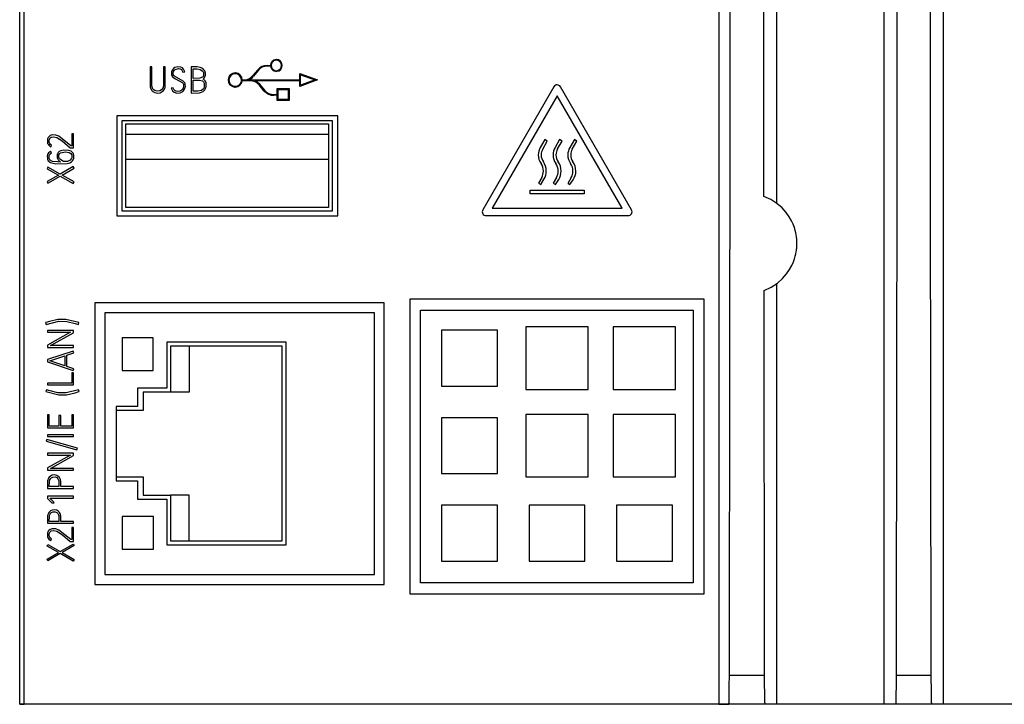
# Model space of a CAD drawing. Extents: x 0 to 160, y 0 to 118.
# Drawn here: x 0 to 60, y 0 to 42 of the extents above; entities that cross this region are included whole.
import ezdxf

# ---------------------------------------------------------------- set-up
doc = ezdxf.new("R2010")
doc.units = 0
doc.layers.add('DEFAULT_255_2_778', color=255, linetype='CONTINUOUS')

msp = doc.modelspace()

# ---------------------------------------------------------------- linework, layer by layer
at = {"layer": 'DEFAULT_255_2_778'}
for p, q in [((0.136, -0.23), (0.136, 115.784)), ((46.437, 86.725), (46.437, 30.441)), ((0.409, -0.23), (0.409, 63.87)), ((53.037, -0.23), (53.037, 57.65)), ((56.637, 57.65), (56.637, -0.23)), ((43.611, 41.658), (43.614, 45.675)), ((42.914, 44.15), (42.914, -0.23)), ((53.814, 43.434), (53.812, 41.336)), ((55.867, 35.732), (55.86, 43.632)), ((45.662, 41.573), (45.661, 43.361)), ((43.608, 37.641), (43.611, 41.658)), ((45.664, 39.785), (45.662, 41.573)), ((53.812, 41.336), (53.81, 39.24)), ((45.665, 37.997), (45.664, 39.785)), ((53.81, 39.24), (53.809, 37.143)), ((8.225, 38.773), (8.112, 38.773)), ((8.112, 38.773), (8.113, 37.598)), ((8.227, 37.597), (8.225, 38.773)), ((8.928, 38.773), (8.926, 37.597)), ((9.041, 38.773), (8.928, 38.773)), ((9.041, 37.614), (9.041, 38.773)), ((9.479, 38.591), (9.447, 38.526)), ((9.542, 38.67), (9.479, 38.591)), ((9.637, 38.736), (9.542, 38.67)), ((9.554, 38.496), (9.593, 38.56)), ((9.593, 38.56), (9.657, 38.619)), ((9.804, 38.781), (9.637, 38.736)), ((9.657, 38.619), (9.848, 38.67)), ((9.99, 38.763), (9.804, 38.781)), ((9.848, 38.67), (9.947, 38.657)), ((9.947, 38.657), (10.032, 38.606)), ((10.09, 38.707), (9.99, 38.763)), ((10.032, 38.606), (10.087, 38.538)), ((10.16, 38.633), (10.09, 38.707)), ((10.204, 38.558), (10.16, 38.633)), ((10.235, 38.477), (10.204, 38.558)), ((10.992, 38.768), (10.637, 38.768)), ((10.637, 38.768), (10.637, 37.17)), ((10.75, 38.07), (10.75, 38.655)), ((10.75, 38.655), (10.992, 38.655)), ((11.178, 38.742), (10.992, 38.768)), ((10.992, 38.655), (11.183, 38.621)), ((11.332, 38.669), (11.178, 38.742)), ((11.183, 38.621), (11.337, 38.507)), ((11.413, 38.596), (11.332, 38.669)), ((11.457, 38.531), (11.413, 38.596)), ((14.404, 38.236), (14.704, 38.595)), ((14.743, 38.562), (14.442, 38.204)), ((15.272, 38.859), (15.479, 38.859)), ((15.273, 38.809), (15.272, 38.809)), ((15.482, 38.809), (15.273, 38.809)), ((15.529, 38.859), (15.529, 38.859)), ((9.43, 38.47), (9.422, 38.428)), ((9.422, 38.428), (9.423, 38.284)), ((9.423, 38.284), (9.431, 38.256)), ((9.447, 38.526), (9.43, 38.47)), ((9.431, 38.256), (9.448, 38.216)), ((9.448, 38.216), (9.5, 38.146)), ((9.5, 38.146), (9.664, 38.03)), ((9.533, 38.312), (9.534, 38.424)), ((9.539, 38.288), (9.533, 38.312)), ((9.534, 38.424), (9.542, 38.461)), ((9.556, 38.254), (9.539, 38.288)), ((9.542, 38.461), (9.554, 38.496)), ((9.606, 38.198), (9.556, 38.254)), ((10.147, 37.889), (9.606, 38.198)), ((9.664, 38.03), (10.07, 37.808)), ((10.087, 38.538), (10.123, 38.458)), ((10.123, 38.458), (10.126, 38.446)), ((10.126, 38.446), (10.235, 38.477)), ((11.166, 38.071), (10.75, 38.07)), ((10.75, 37.281), (10.75, 37.958)), ((10.75, 37.958), (11.138, 37.958)), ((11.139, 37.958), (11.328, 37.915)), ((11.327, 38.144), (11.166, 38.071)), ((11.373, 38.221), (11.327, 38.144)), ((11.337, 38.507), (11.38, 38.42)), ((11.359, 38.023), (11.426, 38.088)), ((11.397, 38.001), (11.359, 38.023)), ((11.387, 38.275), (11.373, 38.221)), ((11.38, 38.42), (11.389, 38.373)), ((11.389, 38.373), (11.387, 38.275)), ((11.475, 37.925), (11.397, 38.001)), ((11.426, 38.088), (11.467, 38.154)), ((11.482, 38.474), (11.457, 38.531)), ((11.467, 38.154), (11.485, 38.197)), ((11.495, 38.429), (11.482, 38.474)), ((11.485, 38.197), (11.496, 38.242)), ((11.501, 38.398), (11.495, 38.429)), ((11.496, 38.242), (11.501, 38.273)), ((11.501, 38.273), (11.501, 38.398)), ((12.937, 37.971), (12.937, 37.971)), ((13.757, 37.971), (13.836, 37.971)), ((14.113, 37.971), (17.273, 37.971)), ((17.273, 37.971), (17.273, 38.366)), ((17.273, 38.366), (18.358, 37.971)), ((18.358, 37.971), (17.273, 37.577)), ((17.323, 38.295), (18.21, 37.971)), ((17.323, 37.648), (17.323, 38.295)), ((18.21, 37.971), (17.323, 37.648)), ((45.667, 36.209), (45.665, 37.997)), ((8.113, 37.598), (8.116, 37.566)), ((8.116, 37.566), (8.121, 37.535)), ((8.121, 37.535), (8.132, 37.489)), ((8.132, 37.489), (8.154, 37.43)), ((8.154, 37.43), (8.202, 37.348)), ((8.232, 37.561), (8.227, 37.597)), ((8.239, 37.526), (8.232, 37.561)), ((8.261, 37.47), (8.239, 37.526)), ((8.313, 37.389), (8.261, 37.47)), ((8.397, 37.321), (8.313, 37.389)), ((8.823, 37.371), (8.712, 37.3)), ((8.881, 37.448), (8.823, 37.371)), ((8.91, 37.514), (8.881, 37.448)), ((8.921, 37.561), (8.91, 37.514)), ((8.926, 37.597), (8.921, 37.561)), ((8.942, 37.335), (8.992, 37.416)), ((8.992, 37.416), (9.016, 37.474)), ((9.016, 37.474), (9.028, 37.52)), ((9.028, 37.52), (9.034, 37.551)), ((9.034, 37.551), (9.038, 37.582)), ((9.038, 37.582), (9.041, 37.614)), ((9.518, 37.497), (9.41, 37.466)), ((9.41, 37.466), (9.44, 37.384)), ((9.44, 37.384), (9.493, 37.299)), ((9.525, 37.469), (9.518, 37.497)), ((9.542, 37.428), (9.525, 37.469)), ((9.573, 37.378), (9.542, 37.428)), ((9.624, 37.326), (9.573, 37.378)), ((10.092, 37.405), (10.02, 37.334)), ((10.07, 37.808), (10.13, 37.745)), ((10.129, 37.467), (10.092, 37.405)), ((10.112, 37.266), (10.202, 37.37)), ((10.149, 37.522), (10.129, 37.467)), ((10.13, 37.745), (10.151, 37.707)), ((10.231, 37.797), (10.147, 37.889)), ((10.158, 37.564), (10.149, 37.522)), ((10.151, 37.707), (10.159, 37.679)), ((10.159, 37.679), (10.158, 37.564)), ((10.202, 37.37), (10.246, 37.459)), ((10.259, 37.741), (10.231, 37.797)), ((10.246, 37.459), (10.264, 37.519)), ((10.269, 37.705), (10.259, 37.741)), ((10.264, 37.519), (10.272, 37.556)), ((10.272, 37.556), (10.269, 37.705)), ((11.38, 37.434), (11.265, 37.332)), ((11.328, 37.915), (11.391, 37.851)), ((11.37, 37.267), (11.471, 37.365)), ((11.418, 37.516), (11.38, 37.434)), ((11.391, 37.851), (11.42, 37.783)), ((11.43, 37.572), (11.418, 37.516)), ((11.42, 37.783), (11.428, 37.751)), ((11.428, 37.751), (11.433, 37.719)), ((11.433, 37.719), (11.43, 37.572)), ((11.471, 37.365), (11.513, 37.442)), ((11.517, 37.848), (11.475, 37.925)), ((11.513, 37.442), (11.532, 37.504)), ((11.536, 37.786), (11.517, 37.848)), ((11.532, 37.504), (11.54, 37.547)), ((11.544, 37.743), (11.536, 37.786)), ((11.54, 37.547), (11.546, 37.59)), ((11.546, 37.59), (11.544, 37.743)), ((14.251, 37.921), (13.754, 37.921)), ((17.273, 37.921), (14.519, 37.921)), ((15.084, 37.314), (14.78, 37.674)), ((14.819, 37.706), (15.122, 37.346)), ((15.896, 37.081), (15.896, 37.442)), ((15.896, 37.442), (16.618, 37.442)), ((15.946, 37.392), (16.567, 37.392)), ((15.946, 36.77), (15.946, 37.392)), ((16.567, 37.392), (16.567, 36.77)), ((16.618, 37.442), (16.618, 36.72)), ((17.273, 37.577), (17.273, 37.921)), ((32.819, 37.554), (28.468, 30.018)), ((37.571, 30.018), (33.22, 37.554)), ((43.604, 33.626), (43.608, 37.641)), ((8.202, 37.348), (8.277, 37.268)), ((8.277, 37.268), (8.399, 37.196)), ((8.546, 37.276), (8.397, 37.321)), ((8.399, 37.196), (8.569, 37.162)), ((8.712, 37.3), (8.546, 37.276)), ((8.569, 37.162), (8.74, 37.19)), ((8.74, 37.19), (8.864, 37.258)), ((8.864, 37.258), (8.942, 37.335)), ((9.493, 37.299), (9.585, 37.216)), ((9.585, 37.216), (9.75, 37.161)), ((9.701, 37.286), (9.624, 37.326)), ((9.816, 37.27), (9.701, 37.286)), ((9.75, 37.161), (9.949, 37.177)), ((9.93, 37.287), (9.816, 37.27)), ((10.02, 37.334), (9.93, 37.287)), ((9.949, 37.177), (10.112, 37.266)), ((10.637, 37.17), (11.137, 37.18)), ((11.034, 37.282), (10.75, 37.281)), ((11.265, 37.332), (11.034, 37.282)), ((11.137, 37.18), (11.37, 37.267)), ((15.69, 37.081), (15.896, 37.081)), ((15.69, 37.031), (15.69, 37.031)), ((15.896, 37.031), (15.69, 37.031)), ((15.896, 36.72), (15.896, 37.031)), ((16.567, 36.77), (15.946, 36.77)), ((33.02, 37.006), (29.043, 30.118)), ((36.996, 30.118), (33.02, 37.006)), ((53.809, 37.143), (53.806, 35.047)), ((16.618, 36.72), (15.896, 36.72)), ((45.669, 34.422), (45.667, 36.209)), ((19.597, 35.781), (6.075, 35.781)), ((6.075, 35.781), (6.075, 29.66)), ((19.597, 29.66), (19.597, 35.781)), ((55.875, 27.836), (55.867, 35.732)), ((19.286, 35.48), (6.386, 35.48)), ((6.386, 35.48), (6.386, 29.96)), ((6.636, 35.28), (19.036, 35.28)), ((6.636, 30.16), (6.636, 35.28)), ((19.036, 35.28), (19.036, 30.16)), ((19.286, 29.96), (19.286, 35.48)), ((53.806, 35.047), (53.804, 32.951)), ((1.841, 34.343), (1.835, 34.314)), ((1.86, 34.4), (1.841, 34.343)), ((1.886, 34.453), (1.86, 34.4)), ((1.923, 34.5), (1.886, 34.453)), ((2.006, 34.564), (1.923, 34.5)), ((1.955, 34.338), (1.971, 34.377)), ((1.971, 34.377), (2.003, 34.421)), ((2.003, 34.421), (2.07, 34.469)), ((2.133, 34.604), (2.006, 34.564)), ((2.07, 34.469), (2.216, 34.497)), ((2.342, 34.598), (2.133, 34.604)), ((2.216, 34.497), (2.417, 34.457)), ((2.535, 34.522), (2.342, 34.598)), ((2.417, 34.457), (2.736, 34.246)), ((3.272, 33.936), (2.535, 34.522)), ((3.436, 34.677), (3.325, 34.677)), ((3.325, 34.677), (3.325, 33.936)), ((3.437, 33.825), (3.437, 34.677)), ((19.036, 34.631), (6.636, 34.631)), ((45.671, 32.634), (45.669, 34.422)), ((1.835, 34.314), (1.831, 34.284)), ((1.831, 34.284), (1.831, 34.164)), ((1.831, 34.164), (1.836, 34.135)), ((1.836, 34.135), (1.847, 34.091)), ((1.847, 34.091), (1.871, 34.036)), ((1.871, 34.036), (1.915, 33.974)), ((1.915, 33.974), (1.994, 33.906)), ((1.943, 34.175), (1.945, 34.298)), ((1.948, 34.148), (1.943, 34.175)), ((1.945, 34.298), (1.955, 34.338)), ((1.956, 34.122), (1.948, 34.148)), ((1.974, 34.085), (1.956, 34.122)), ((2.017, 34.031), (1.974, 34.085)), ((1.994, 33.906), (2.034, 33.885)), ((2.085, 33.985), (2.017, 34.031)), ((2.034, 33.885), (2.085, 33.985)), ((2.736, 34.246), (3.233, 33.825)), ((3.233, 33.825), (3.437, 33.825)), ((3.325, 33.936), (3.272, 33.936)), ((32.267, 34.318), (31.987, 33.834)), ((32.14, 33.746), (32.419, 34.23)), ((32.419, 34.23), (32.267, 34.318)), ((33.171, 34.319), (32.891, 33.835)), ((33.044, 33.747), (33.323, 34.23)), ((33.323, 34.23), (33.171, 34.319)), ((34.075, 34.318), (33.795, 33.834)), ((33.948, 33.746), (34.227, 34.23)), ((34.227, 34.23), (34.075, 34.318)), ((1.833, 33.353), (1.827, 33.317)), ((1.827, 33.317), (1.828, 33.187)), ((1.828, 33.187), (1.834, 33.15)), ((1.843, 33.389), (1.833, 33.353)), ((1.834, 33.15), (1.843, 33.114)), ((1.863, 33.441), (1.843, 33.389)), ((1.901, 33.505), (1.863, 33.441)), ((1.951, 33.56), (1.901, 33.505)), ((1.936, 33.216), (1.938, 33.307)), ((1.942, 33.174), (1.936, 33.216)), ((1.938, 33.307), (1.949, 33.356)), ((1.958, 33.127), (1.942, 33.174)), ((1.949, 33.356), (1.986, 33.43)), ((2.028, 33.612), (1.951, 33.56)), ((1.986, 33.43), (2.081, 33.51)), ((2.081, 33.51), (2.028, 33.612)), ((2.433, 33.425), (2.425, 33.389)), ((2.425, 33.389), (2.427, 33.231)), ((2.427, 33.231), (2.443, 33.17)), ((2.446, 33.461), (2.433, 33.425)), ((2.443, 33.17), (2.488, 33.082)), ((2.462, 33.494), (2.446, 33.461)), ((2.494, 33.539), (2.462, 33.494)), ((2.549, 33.59), (2.494, 33.539)), ((2.531, 33.319), (2.533, 33.356)), ((2.533, 33.283), (2.531, 33.319)), ((2.533, 33.356), (2.54, 33.393)), ((2.536, 33.259), (2.533, 33.283)), ((2.54, 33.234), (2.536, 33.259)), ((2.54, 33.393), (2.572, 33.459)), ((2.551, 33.199), (2.54, 33.234)), ((2.647, 33.642), (2.549, 33.59)), ((2.581, 33.144), (2.551, 33.199)), ((2.572, 33.459), (2.627, 33.509)), ((2.651, 33.074), (2.581, 33.144)), ((2.627, 33.509), (2.94, 33.569)), ((2.829, 33.68), (2.647, 33.642)), ((3.143, 33.66), (2.829, 33.68)), ((2.94, 33.569), (3.169, 33.527)), ((3.281, 33.606), (3.143, 33.66)), ((3.169, 33.527), (3.262, 33.467)), ((3.293, 33.138), (3.216, 33.057)), ((3.262, 33.467), (3.302, 33.419)), ((3.354, 33.547), (3.281, 33.606)), ((3.322, 33.192), (3.293, 33.138)), ((3.302, 33.419), (3.319, 33.386)), ((3.319, 33.386), (3.33, 33.351)), ((3.332, 33.228), (3.322, 33.192)), ((3.33, 33.351), (3.334, 33.326)), ((3.334, 33.326), (3.332, 33.228)), ((3.399, 33.488), (3.354, 33.547)), ((3.423, 33.438), (3.399, 33.488)), ((3.435, 33.402), (3.423, 33.438)), ((3.428, 33.127), (3.439, 33.163)), ((3.443, 33.366), (3.435, 33.402)), ((3.439, 33.163), (3.445, 33.199)), ((3.445, 33.199), (3.443, 33.366)), ((43.599, 29.612), (43.604, 33.626)), ((1.867, 32.642), (1.812, 32.542)), ((1.812, 32.542), (2.504, 32.149)), ((1.843, 33.114), (1.857, 33.079)), ((1.857, 33.079), (1.884, 33.031)), ((2.617, 32.216), (1.867, 32.642)), ((1.884, 33.031), (1.931, 32.974)), ((1.931, 32.974), (2.024, 32.912)), ((2.001, 33.066), (1.958, 33.127)), ((2.146, 32.987), (2.001, 33.066)), ((2.024, 32.912), (2.348, 32.842)), ((2.442, 32.952), (2.146, 32.987)), ((2.348, 32.842), (3.034, 32.858)), ((2.643, 32.949), (2.442, 32.952)), ((2.488, 33.082), (2.619, 32.962)), ((3.407, 32.675), (2.617, 32.216)), ((2.619, 32.962), (2.643, 32.949)), ((2.815, 32.991), (2.651, 33.074)), ((2.728, 32.152), (3.463, 32.578)), ((3.06, 32.985), (2.815, 32.991)), ((3.034, 32.858), (3.213, 32.908)), ((3.216, 33.057), (3.06, 32.985)), ((3.213, 32.908), (3.309, 32.964)), ((3.309, 32.964), (3.363, 33.015)), ((3.363, 33.015), (3.405, 33.076)), ((3.405, 33.076), (3.428, 33.127)), ((3.463, 32.578), (3.407, 32.675)), ((6.636, 33.131), (19.036, 33.131)), ((45.673, 30.847), (45.671, 32.634)), ((53.804, 32.951), (53.802, 30.856)), ((2.504, 32.149), (1.812, 31.75)), ((1.867, 31.654), (2.615, 32.087)), ((2.615, 32.087), (3.407, 31.637)), ((3.463, 31.734), (2.728, 32.152)), ((32.078, 32.006), (31.874, 31.655)), ((32.982, 32.007), (32.775, 31.648)), ((33.886, 32.006), (33.675, 31.64)), ((1.812, 31.75), (1.867, 31.654)), ((3.407, 31.637), (3.463, 31.734)), ((31.874, 31.655), (32.027, 31.566)), ((32.027, 31.566), (32.23, 31.918)), ((32.775, 31.648), (32.915, 31.567)), ((32.915, 31.567), (33.117, 31.89)), ((33.675, 31.64), (33.803, 31.566)), ((33.803, 31.566), (34.002, 31.86)), ((31.379, 31.23), (34.667, 31.23)), ((31.379, 31.006), (31.379, 31.23)), ((34.667, 31.006), (31.379, 31.006)), ((34.667, 31.23), (34.667, 31.006)), ((46.089, 30.661), (45.673, 30.847)), ((53.802, 30.856), (53.8, 28.761)), ((19.036, 30.16), (6.636, 30.16)), ((46.47, 30.417), (46.089, 30.661)), ((46.793, 30.139), (46.47, 30.417)), ((47.034, 29.869), (46.793, 30.139)), ((6.075, 29.66), (19.597, 29.66)), ((6.386, 29.96), (19.286, 29.96)), ((28.668, 29.67), (37.37, 29.67)), ((29.043, 30.118), (36.996, 30.118)), ((43.595, 25.6), (43.599, 29.612)), ((47.226, 29.597), (47.034, 29.869)), ((47.361, 29.359), (47.226, 29.597)), ((47.462, 29.139), (47.361, 29.359)), ((47.536, 28.942), (47.462, 29.139)), ((47.588, 28.768), (47.536, 28.942)), ((47.624, 28.621), (47.588, 28.768)), ((47.648, 28.501), (47.624, 28.621)), ((47.663, 28.411), (47.648, 28.501)), ((47.674, 28.321), (47.663, 28.411)), ((47.681, 28.261), (47.674, 28.321)), ((53.8, 28.761), (53.797, 26.667)), ((47.686, 28.201), (47.681, 28.261)), ((47.681, 27.688), (47.686, 27.749)), ((47.686, 27.749), (47.686, 28.201)), ((55.883, 21.26), (55.875, 27.836)), ((47.548, 27.036), (47.59, 27.181)), ((47.59, 27.181), (47.626, 27.328)), ((47.626, 27.328), (47.649, 27.447)), ((47.649, 27.447), (47.663, 27.538)), ((47.663, 27.538), (47.675, 27.628)), ((47.675, 27.628), (47.681, 27.688)), ((47.245, 26.376), (47.378, 26.616)), ((47.378, 26.616), (47.476, 26.838)), ((47.476, 26.838), (47.548, 27.036)), ((53.797, 26.667), (53.795, 24.572)), ((46.819, 25.83), (47.057, 26.103)), ((47.057, 26.103), (47.245, 26.376)), ((43.59, 21.589), (43.595, 25.6)), ((46.122, 25.299), (46.5, 25.547)), ((46.437, 25.5), (46.437, -0.23)), ((46.5, 25.547), (46.819, 25.83)), ((45.679, 25.097), (46.122, 25.299)), ((45.689, 17.246), (45.679, 25.097)), ((22.447, 24.331), (4.725, 24.331)), ((4.725, 24.331), (4.725, 7.109)), ((22.447, 7.109), (22.447, 24.331)), ((42.02, 24.554), (24.002, 24.554)), ((24.002, 24.554), (24.002, 6.537)), ((42.02, 6.537), (42.02, 24.554)), ((53.795, 24.572), (53.792, 22.479)), ((21.846, 23.72), (5.336, 23.72)), ((5.336, 23.72), (5.336, 7.72)), ((21.846, 7.72), (21.846, 23.72)), ((24.67, 23.886), (41.352, 23.886)), ((24.67, 7.204), (24.67, 23.886)), ((41.352, 23.886), (41.352, 7.204)), ((1.732, 23.125), (1.723, 23.123)), ((1.723, 23.123), (1.756, 23.015)), ((1.961, 23.194), (1.732, 23.125)), ((1.756, 23.015), (2.527, 23.205)), ((2.469, 23.309), (1.961, 23.194)), ((2.968, 23.317), (2.469, 23.309)), ((2.527, 23.205), (3.022, 23.199)), ((3.76, 23.125), (2.968, 23.317)), ((3.022, 23.199), (3.524, 23.08)), ((3.524, 23.08), (3.725, 23.016)), ((3.725, 23.016), (3.76, 23.125)), ((3.436, 22.646), (1.836, 22.646)), ((1.836, 22.646), (1.836, 22.533)), ((1.836, 22.533), (3.252, 22.533)), ((3.252, 22.533), (1.836, 21.75)), ((2.016, 21.716), (3.436, 22.506)), ((3.436, 22.506), (3.436, 22.646)), ((29.37, 22.655), (25.952, 22.655)), ((25.952, 22.655), (25.952, 19.237)), ((29.37, 19.237), (29.37, 22.655)), ((34.921, 22.856), (31.101, 22.856)), ((31.101, 22.856), (31.101, 19.035)), ((34.921, 19.035), (34.921, 22.856)), ((40.271, 22.856), (36.451, 22.856)), ((36.451, 22.856), (36.451, 19.035)), ((40.271, 19.035), (40.271, 22.856)), ((53.792, 22.479), (53.79, 20.385)), ((1.836, 21.75), (1.836, 21.605)), ((3.436, 21.716), (2.016, 21.716)), ((3.436, 21.605), (3.436, 21.716)), ((8.306, 22.19), (6.406, 22.19)), ((6.406, 22.19), (6.406, 20.19)), ((8.306, 20.19), (8.306, 22.19)), ((16.446, 21.92), (9.136, 21.92)), ((9.136, 21.92), (9.136, 19.114)), ((16.446, 9.52), (16.446, 21.92)), ((3.412, 21.377), (1.834, 20.86)), ((1.836, 21.605), (3.436, 21.605)), ((1.976, 20.789), (2.901, 21.088)), ((2.901, 21.088), (2.901, 20.478)), ((3.014, 21.126), (3.447, 21.268)), ((3.014, 20.44), (3.014, 21.126)), ((3.447, 21.268), (3.412, 21.377)), ((16.19, 21.677), (9.357, 21.677)), ((9.357, 21.677), (9.357, 18.87)), ((10.5, 21.677), (10.5, 18.87)), ((16.19, 9.764), (16.19, 21.677)), ((43.584, 17.58), (43.59, 21.589)), ((55.895, 13.376), (55.883, 21.26)), ((1.834, 20.86), (1.834, 20.718)), ((1.834, 20.718), (3.412, 20.187)), ((2.409, 20.643), (1.976, 20.789)), ((2.901, 20.478), (2.409, 20.643)), ((3.447, 20.294), (3.014, 20.44)), ((3.436, 20.061), (3.323, 20.061)), ((3.323, 20.061), (3.323, 19.426)), ((3.412, 20.187), (3.447, 20.294)), ((3.436, 19.313), (3.436, 20.061)), ((6.406, 20.19), (8.306, 20.19)), ((53.79, 20.385), (53.787, 18.293)), ((3.323, 19.426), (1.838, 19.426)), ((1.838, 19.426), (1.838, 19.313)), ((1.838, 19.313), (3.436, 19.313)), ((1.767, 19.014), (1.734, 18.905)), ((1.734, 18.905), (2.524, 18.711)), ((1.998, 18.942), (1.767, 19.014)), ((2.469, 18.832), (1.998, 18.942)), ((2.972, 18.821), (2.469, 18.832)), ((2.524, 18.711), (3.001, 18.711)), ((3.736, 19.009), (2.972, 18.821)), ((3.001, 18.711), (3.531, 18.83)), ((3.531, 18.83), (3.76, 18.9)), ((3.771, 18.902), (3.736, 19.009)), ((3.76, 18.9), (3.771, 18.902)), ((9.136, 19.114), (7.336, 19.114)), ((7.336, 19.114), (7.336, 17.996)), ((10.5, 18.87), (7.688, 18.87)), ((7.688, 18.87), (7.688, 17.752)), ((25.952, 19.237), (29.37, 19.237)), ((31.101, 19.035), (34.921, 19.035)), ((36.451, 19.035), (40.271, 19.035)), ((53.787, 18.293), (53.784, 16.2)), ((1.949, 17.473), (1.836, 17.473)), ((1.836, 17.473), (1.836, 16.677)), ((1.949, 16.788), (1.949, 17.473)), ((3.432, 17.473), (3.321, 17.473)), ((3.321, 17.473), (3.321, 16.788)), ((3.432, 16.677), (3.432, 17.473)), ((7.336, 17.996), (6.036, 17.996)), ((6.036, 17.996), (6.036, 13.444)), ((7.688, 17.752), (6.036, 17.752)), ((34.921, 17.506), (31.101, 17.506)), ((31.101, 17.506), (31.101, 13.685)), ((34.921, 13.685), (34.921, 17.506)), ((40.271, 17.506), (36.451, 17.506)), ((36.451, 17.506), (36.451, 13.685)), ((40.271, 13.685), (40.271, 17.506)), ((43.578, 13.573), (43.584, 17.58)), ((2.646, 17.431), (2.535, 17.431)), ((2.535, 17.431), (2.535, 16.788)), ((2.646, 16.788), (2.646, 17.431)), ((29.37, 17.305), (25.952, 17.305)), ((25.952, 17.305), (25.952, 13.886)), ((29.37, 13.886), (29.37, 17.305)), ((45.701, 9.401), (45.689, 17.246)), ((1.836, 16.677), (3.432, 16.677)), ((2.535, 16.788), (1.949, 16.788)), ((3.321, 16.788), (2.646, 16.788)), ((1.79, 15.978), (1.759, 15.869)), ((1.759, 15.869), (3.634, 15.33)), ((3.665, 15.439), (1.79, 15.978)), ((3.436, 16.26), (1.84, 16.26)), ((1.84, 16.26), (1.84, 16.149)), ((1.84, 16.149), (3.436, 16.149)), ((3.436, 16.149), (3.436, 16.26)), ((53.784, 16.2), (53.781, 14.108)), ((3.436, 15.134), (1.836, 15.134)), ((1.836, 15.134), (1.836, 15.021)), ((3.436, 14.994), (3.436, 15.134)), ((3.634, 15.33), (3.665, 15.439)), ((1.836, 15.021), (3.252, 15.021)), ((3.252, 15.021), (1.836, 14.238)), ((2.016, 14.204), (3.436, 14.994)), ((1.836, 14.238), (1.836, 14.094)), ((1.836, 14.094), (3.436, 14.094)), ((3.436, 14.204), (2.016, 14.204)), ((3.436, 14.094), (3.436, 14.204)), ((25.952, 13.886), (29.37, 13.886)), ((53.781, 14.108), (53.778, 12.016)), ((1.838, 13.398), (1.836, 12.981)), ((1.842, 13.431), (1.838, 13.398)), ((1.847, 13.463), (1.842, 13.431)), ((1.855, 13.495), (1.847, 13.463)), ((1.871, 13.541), (1.855, 13.495)), ((1.9, 13.6), (1.871, 13.541)), ((1.948, 13.666), (1.9, 13.6)), ((2.022, 13.731), (1.948, 13.666)), ((1.949, 13.093), (1.951, 13.39)), ((1.951, 13.39), (1.955, 13.422)), ((1.955, 13.422), (1.965, 13.463)), ((1.965, 13.463), (1.993, 13.531)), ((1.993, 13.531), (2.051, 13.607)), ((2.125, 13.781), (2.022, 13.731)), ((2.051, 13.607), (2.159, 13.672)), ((2.271, 13.801), (2.125, 13.781)), ((2.159, 13.672), (2.305, 13.683)), ((2.399, 13.773), (2.271, 13.801)), ((2.305, 13.683), (2.412, 13.638)), ((2.497, 13.715), (2.399, 13.773)), ((2.412, 13.638), (2.478, 13.57)), ((2.478, 13.57), (2.515, 13.494)), ((2.564, 13.643), (2.497, 13.715)), ((2.515, 13.494), (2.529, 13.443)), ((2.529, 13.443), (2.534, 13.411)), ((2.534, 13.411), (2.537, 13.38)), ((2.537, 13.38), (2.537, 13.092)), ((2.606, 13.572), (2.564, 13.643)), ((2.629, 13.511), (2.606, 13.572)), ((2.641, 13.463), (2.629, 13.511)), ((2.646, 13.43), (2.641, 13.463)), ((2.649, 13.398), (2.646, 13.43)), ((2.651, 13.093), (2.649, 13.398)), ((6.036, 13.688), (7.688, 13.688)), ((6.036, 13.444), (7.336, 13.444)), ((7.336, 13.444), (7.336, 12.327)), ((7.688, 13.688), (7.688, 12.571)), ((31.101, 13.685), (34.921, 13.685)), ((36.451, 13.685), (40.271, 13.685)), ((43.572, 9.568), (43.578, 13.573)), ((55.907, 5.499), (55.895, 13.376)), ((1.836, 12.981), (3.436, 12.981)), ((2.537, 13.093), (1.949, 13.093)), ((3.436, 13.093), (2.651, 13.093)), ((3.436, 12.981), (3.436, 13.094)), ((3.438, 12.5), (1.845, 12.5)), ((1.845, 12.5), (1.845, 12.361)), ((1.845, 12.361), (2.131, 12.079)), ((2.049, 12.326), (1.982, 12.389)), ((1.982, 12.389), (3.438, 12.389)), ((2.231, 12.131), (2.049, 12.326)), ((2.127, 12.092), (2.24, 12.103)), ((2.131, 12.079), (2.127, 12.092)), ((2.24, 12.103), (2.231, 12.131)), ((3.438, 12.389), (3.438, 12.5)), ((7.336, 12.327), (9.136, 12.327)), ((7.688, 12.571), (9.357, 12.571)), ((9.136, 12.327), (9.136, 9.52)), ((10.5, 12.571), (9.357, 12.571)), ((9.357, 12.571), (9.357, 9.764)), ((10.5, 9.764), (10.5, 12.571)), ((1.9, 11.47), (1.871, 11.411)), ((1.948, 11.536), (1.9, 11.47)), ((2.022, 11.601), (1.948, 11.536)), ((1.993, 11.401), (2.051, 11.476)), ((2.125, 11.651), (2.022, 11.601)), ((2.051, 11.476), (2.159, 11.541)), ((2.271, 11.67), (2.125, 11.651)), ((2.159, 11.541), (2.305, 11.552)), ((2.399, 11.643), (2.271, 11.67)), ((2.305, 11.552), (2.412, 11.508)), ((2.497, 11.585), (2.399, 11.643)), ((2.412, 11.508), (2.478, 11.439)), ((2.564, 11.513), (2.497, 11.585)), ((2.606, 11.442), (2.564, 11.513)), ((29.37, 11.955), (25.952, 11.955)), ((25.952, 11.955), (25.952, 8.537)), ((29.37, 8.537), (29.37, 11.955)), ((34.72, 11.955), (31.302, 11.955)), ((31.302, 11.955), (31.302, 8.537)), ((34.72, 8.537), (34.72, 11.955)), ((40.07, 11.954), (36.652, 11.954)), ((36.652, 11.954), (36.652, 8.537)), ((40.07, 8.537), (40.07, 11.954)), ((53.778, 12.016), (53.774, 9.925)), ((1.838, 11.268), (1.836, 10.85)), ((1.836, 10.85), (3.436, 10.85)), ((1.842, 11.3), (1.838, 11.268)), ((1.847, 11.332), (1.842, 11.3)), ((1.855, 11.364), (1.847, 11.332)), ((1.871, 11.411), (1.855, 11.364)), ((1.949, 10.962), (1.951, 11.26)), ((2.537, 10.962), (1.949, 10.962)), ((1.951, 11.26), (1.955, 11.291)), ((1.955, 11.291), (1.965, 11.332)), ((1.965, 11.332), (1.993, 11.401)), ((2.478, 11.439), (2.515, 11.363)), ((2.515, 11.363), (2.529, 11.312)), ((2.529, 11.312), (2.534, 11.281)), ((2.534, 11.281), (2.537, 11.249)), ((2.537, 11.249), (2.537, 10.962)), ((2.629, 11.38), (2.606, 11.442)), ((2.641, 11.332), (2.629, 11.38)), ((2.646, 11.3), (2.641, 11.332)), ((2.649, 11.267), (2.646, 11.3)), ((2.651, 10.963), (2.649, 11.267)), ((3.436, 10.963), (2.651, 10.963)), ((3.436, 10.85), (3.436, 10.963)), ((8.316, 11.27), (6.416, 11.27)), ((6.416, 11.27), (6.416, 9.27)), ((8.316, 9.27), (8.316, 11.27)), ((1.841, 10.251), (1.835, 10.222)), ((1.86, 10.308), (1.841, 10.251)), ((1.886, 10.362), (1.86, 10.308)), ((1.923, 10.409), (1.886, 10.362)), ((2.006, 10.472), (1.923, 10.409)), ((1.945, 10.207), (1.955, 10.247)), ((1.955, 10.247), (1.971, 10.285)), ((1.971, 10.285), (2.003, 10.33)), ((2.003, 10.33), (2.07, 10.378)), ((2.133, 10.512), (2.006, 10.472)), ((2.07, 10.378), (2.216, 10.406)), ((2.342, 10.506), (2.133, 10.512)), ((2.216, 10.406), (2.417, 10.365)), ((2.535, 10.43), (2.342, 10.506)), ((2.417, 10.365), (2.747, 10.146)), ((3.272, 9.844), (2.535, 10.43)), ((3.436, 10.585), (3.325, 10.585)), ((3.325, 10.585), (3.325, 9.844)), ((3.437, 9.734), (3.437, 10.586)), ((1.835, 10.222), (1.831, 10.193)), ((1.831, 10.193), (1.831, 10.073)), ((1.831, 10.073), (1.836, 10.043)), ((1.836, 10.043), (1.847, 9.999)), ((1.847, 9.999), (1.871, 9.944)), ((1.871, 9.944), (1.915, 9.883)), ((1.915, 9.883), (1.994, 9.814)), ((1.943, 10.084), (1.945, 10.207)), ((1.948, 10.057), (1.943, 10.084)), ((1.956, 10.03), (1.948, 10.057)), ((1.974, 9.993), (1.956, 10.03)), ((2.017, 9.94), (1.974, 9.993)), ((1.994, 9.814), (2.034, 9.793)), ((2.085, 9.893), (2.017, 9.94)), ((2.034, 9.793), (2.085, 9.893)), ((2.747, 10.146), (3.233, 9.734)), ((3.233, 9.734), (3.437, 9.734)), ((3.325, 9.844), (3.272, 9.844)), ((9.357, 9.764), (16.19, 9.764)), ((53.774, 9.925), (53.771, 7.834)), ((1.811, 9.443), (1.867, 9.542)), ((2.504, 9.05), (1.811, 9.443)), ((1.811, 8.65), (2.504, 9.05)), ((1.867, 9.542), (2.617, 9.116)), ((2.617, 9.116), (3.407, 9.576)), ((3.463, 9.478), (2.728, 9.052)), ((2.728, 9.052), (3.463, 8.635)), ((3.407, 9.576), (3.463, 9.478)), ((6.416, 9.27), (8.316, 9.27)), ((9.136, 9.52), (16.446, 9.52)), ((43.566, 5.564), (43.572, 9.568)), ((45.714, 1.495), (45.701, 9.401)), ((1.867, 8.555), (1.811, 8.65)), ((2.615, 8.988), (1.867, 8.555)), ((3.407, 8.537), (2.615, 8.988)), ((3.463, 8.635), (3.407, 8.537)), ((25.952, 8.537), (29.37, 8.537)), ((31.302, 8.537), (34.72, 8.537)), ((36.652, 8.537), (40.07, 8.537)), ((53.771, 7.834), (53.768, 5.743)), ((5.336, 7.72), (21.846, 7.72)), ((4.725, 7.109), (22.447, 7.109)), ((41.352, 7.204), (24.67, 7.204)), ((24.002, 6.537), (42.02, 6.537)), ((43.559, 1.494), (43.566, 5.564)), ((53.768, 5.743), (53.764, 3.653)), ((55.911, 2.875), (55.907, 5.499)), ((53.764, 3.653), (53.76, 1.495)), ((55.914, 1.495), (55.911, 2.875)), ((43.557, 0.97), (43.559, 1.494)), ((43.56, 1.563), (45.713, 1.563)), ((45.715, 1.227), (45.714, 1.495)), ((45.718, 0.848), (45.715, 1.227)), ((53.76, 1.495), (53.758, 0.972)), ((53.76, 1.563), (55.913, 1.563)), ((55.915, 1.227), (55.914, 1.495)), ((55.918, 0.848), (55.915, 1.227)), ((43.553, 0.559), (43.555, 0.728)), ((43.555, 0.728), (43.557, 0.97)), ((45.72, 0.614), (45.718, 0.848)), ((45.722, 0.454), (45.72, 0.614)), ((53.756, 0.73), (53.753, 0.508)), ((53.758, 0.972), (53.756, 0.73)), ((55.92, 0.614), (55.918, 0.848)), ((55.922, 0.454), (55.92, 0.614)), ((43.541, -0.021), (43.543, 0.043)), ((43.543, 0.043), (43.545, 0.116)), ((43.545, 0.116), (43.547, 0.196)), ((43.547, 0.196), (43.549, 0.307)), ((43.549, 0.307), (43.551, 0.428)), ((43.551, 0.428), (43.553, 0.559)), ((45.725, 0.308), (45.722, 0.454)), ((45.727, 0.176), (45.725, 0.308)), ((45.729, 0.116), (45.727, 0.176)), ((45.73, 0.061), (45.729, 0.116)), ((45.732, 0.01), (45.73, 0.061)), ((45.734, -0.05), (45.732, 0.01)), ((53.745, 0.08), (53.743, -0.005)), ((53.747, 0.137), (53.745, 0.08)), ((53.748, 0.198), (53.747, 0.137)), ((53.749, 0.263), (53.748, 0.198)), ((53.752, 0.405), (53.749, 0.263)), ((53.753, 0.508), (53.752, 0.405)), ((55.924, 0.307), (55.922, 0.454)), ((55.927, 0.175), (55.924, 0.307)), ((55.928, 0.116), (55.927, 0.175)), ((55.93, 0.06), (55.928, 0.116)), ((55.931, 0.01), (55.93, 0.06)), ((55.933, -0.051), (55.931, 0.01)), ((0.136, -0.23), (0.409, -0.23)), ((159.936, -0.23), (0.136, -0.23)), ((42.914, -0.23), (43.529, -0.223)), ((43.529, -0.223), (43.534, -0.173)), ((43.534, -0.173), (43.537, -0.126)), ((43.537, -0.126), (43.539, -0.065)), ((43.539, -0.065), (43.541, -0.021)), ((45.737, -0.125), (45.734, -0.05)), ((45.74, -0.173), (45.737, -0.125)), ((45.745, -0.222), (45.74, -0.173)), ((53.727, -0.229), (45.745, -0.222)), ((53.73, -0.225), (53.727, -0.229)), ((53.735, -0.18), (53.73, -0.225)), ((53.74, -0.09), (53.735, -0.18)), ((53.743, -0.005), (53.74, -0.09)), ((55.937, -0.126), (55.933, -0.051)), ((55.939, -0.173), (55.937, -0.126)), ((55.944, -0.222), (55.939, -0.173)), ((56.637, -0.23), (55.944, -0.222))]:
    msp.add_line(p, q, dxfattribs=at)
for centre, radius, start, end in [((15.84, 38.859), 0.361, 92.01935, 180.00103), ((15.839, 38.869), 0.311, 89.9897, 120.58494), ((15.84, 38.854), 0.366, 90.00106, 92.00646), ((15.839, 38.869), 0.311, 59.41505, 90.01032), ((15.839, 38.859), 0.361, 3.99197, 89.95407), ((15.272, 38.118), 0.742, 89.99764, 139.99196), ((15.272, 38.119), 0.691, 89.99877, 140.04655), ((15.84, 38.859), 0.361, 187.95963, 269.91506), ((15.839, 38.868), 0.311, 120.5651, 179.99073), ((15.84, 38.868), 0.311, 179.99789, 181.67255), ((15.839, 38.85), 0.311, 178.32605, 180.00214), ((15.839, 38.85), 0.311, 180.0091, 239.4521), ((15.839, 38.85), 0.311, 239.41509, 270.01029), ((15.839, 38.85), 0.311, 269.98967, 300.58499), ((15.839, 38.86), 0.361, 276.00627, 359.94355), ((15.839, 38.868), 0.311, 0.00927, 59.4349), ((15.839, 38.85), 0.311, 300.5479, 359.9909), ((15.839, 38.868), 0.311, 358.32745, 0.00211), ((15.84, 38.85), 0.311, 359.99786, 1.67395), ((15.834, 38.859), 0.366, 0.00418, 3.98505), ((13.329, 37.971), 0.442, 176.70866, 179.99699), ((13.322, 37.971), 0.435, 180.04534, 265.04316), ((13.322, 37.971), 0.436, 90.04245, 176.67262), ((13.322, 37.971), 0.385, 90.00766, 179.99233), ((13.322, 37.971), 0.385, 179.99814, 270.00187), ((13.322, 37.964), 0.442, 88.39304, 89.99942), ((13.322, 37.971), 0.385, 0.0108, 90.00408), ((13.322, 37.971), 0.385, 269.98641, 359.99871), ((13.322, 37.971), 0.435, 0.01322, 88.35711), ((13.836, 38.713), 0.742, 269.99972, 319.98216), ((13.836, 38.712), 0.791, 290.49, 320.03391), ((15.839, 38.862), 0.363, 270.00731, 276.03674), ((13.322, 37.977), 0.44, 265.04976, 269.99426), ((13.322, 37.971), 0.435, 270.06513, 353.40929), ((14.25, 37.229), 0.692, 40.00849, 89.97431), ((14.251, 37.229), 0.743, 40.0319, 68.81698), ((33.019, 37.439), 0.232, 89.96988, 149.99182), ((33.019, 37.438), 0.232, 30.05427, 89.95933), ((15.69, 37.822), 0.791, 219.97515, 269.99548), ((15.69, 37.822), 0.741, 219.99689, 270.00466), ((32.769, 33.383), 0.902, 149.97644, 179.22267), ((32.769, 33.382), 0.727, 149.94773, 179.1981), ((33.672, 33.383), 0.902, 149.98438, 179.25049), ((33.673, 33.383), 0.727, 149.95666, 179.22104), ((34.577, 33.383), 0.903, 149.99044, 179.21865), ((34.577, 33.382), 0.727, 149.965, 179.19323), ((32.773, 33.383), 0.907, 179.20906, 179.99997), ((32.77, 33.382), 0.904, 179.98241, 215.66542), ((32.771, 33.382), 0.729, 179.18703, 179.99886), ((32.769, 33.382), 0.727, 179.98379, 215.69374), ((33.677, 33.383), 0.907, 179.23505, 179.99997), ((33.674, 33.383), 0.904, 179.98228, 215.66473), ((33.676, 33.383), 0.73, 179.20983, 179.99883), ((33.673, 33.382), 0.727, 179.98144, 215.69167), ((34.58, 33.383), 0.906, 179.20514, 179.99996), ((34.578, 33.382), 0.904, 179.97976, 215.66345), ((34.579, 33.382), 0.729, 179.18458, 180.00107), ((34.577, 33.382), 0.727, 179.98048, 215.69136), ((31.398, 32.399), 0.784, 359.98413, 35.64566), ((31.398, 32.399), 0.96, 359.98299, 35.6418), ((32.302, 32.399), 0.785, 359.98434, 35.62803), ((32.303, 32.399), 0.96, 359.97952, 35.65629), ((33.206, 32.398), 0.784, 359.98309, 35.64462), ((33.207, 32.399), 0.959, 359.98002, 35.65834), ((31.399, 32.398), 0.784, 330.01067, 359.23414), ((31.399, 32.398), 0.783, 359.22215, 0.00105), ((31.399, 32.398), 0.959, 329.99744, 359.23409), ((31.396, 32.398), 0.962, 359.22149, 359.99997), ((32.303, 32.398), 0.783, 330.01396, 359.24816), ((32.298, 32.399), 0.789, 359.23563, 359.99888), ((32.303, 32.398), 0.959, 328.00372, 359.52518), ((32.304, 32.398), 0.958, 359.50742, 0.00138), ((33.207, 32.398), 0.784, 330.02758, 359.24043), ((33.206, 32.398), 0.785, 359.22831, 359.99997), ((33.207, 32.398), 0.959, 325.91781, 359.80458), ((33.226, 32.398), 0.941, 359.78537, 0.0032), ((28.668, 29.902), 0.231, 149.88357, 180.02016), ((28.668, 29.902), 0.231, 179.97984, 210.11643), ((28.668, 29.902), 0.232, 210.05222, 270.00422), ((37.371, 29.902), 0.232, 269.96125, 329.98236), ((37.369, 29.902), 0.233, 359.99653, 29.89241), ((37.369, 29.902), 0.233, 330.10753, 0.00351)]:
    msp.add_arc(centre, radius, start, end, dxfattribs=at)

doc.saveas('drawing.dxf')
